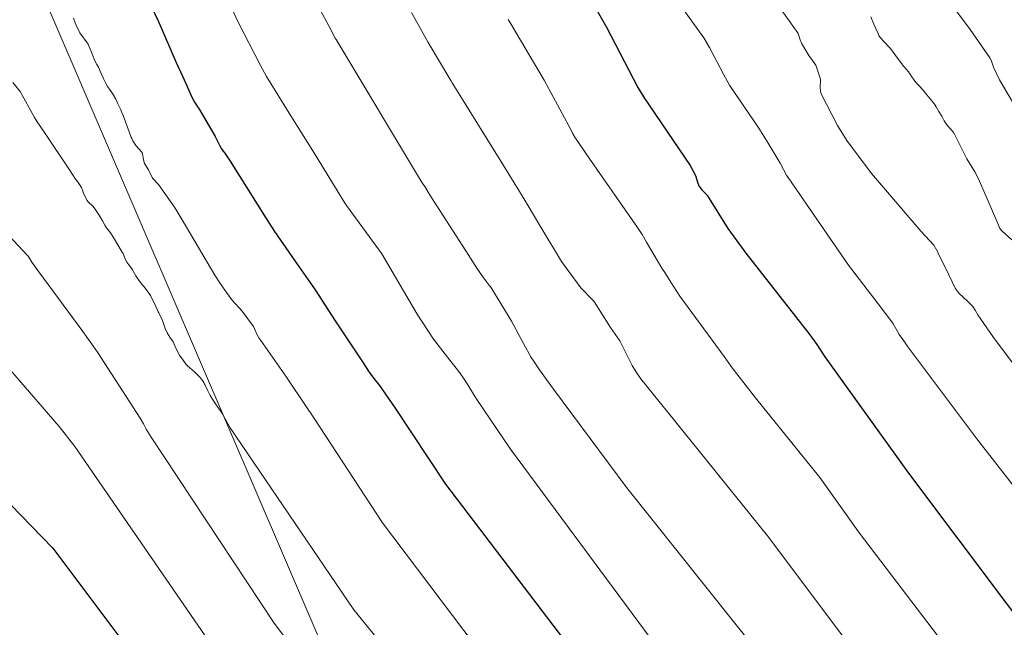
# Model space of a CAD drawing. Units: metres. Extents: x 596649 to 600085, y 4768444 to 4770806.
# Drawn here: x 598520 to 598631, y 4769178 to 4769247 of the extents above; entities that cross this region are included whole.
import ezdxf

# ---------------------------------------------------------------- set-up
doc = ezdxf.new("R2010")
doc.units = ezdxf.units.M
doc.header["$MEASUREMENT"] = 0
for name, color, linetype, lineweight in [('Curva de nivel maestra', 36, 'Continuous', 30), ('Curva de nivel normal', 36, 'Continuous', 0), ('Tendido', 6, 'Continuous', 0)]:
    doc.layers.add(name, color=color, linetype=linetype, lineweight=lineweight)

# ---------------------------------------------------------------- blocks, each defined once
blk = doc.blocks.new('*U177')
at = {"layer": 'Curva de nivel normal', "color": 36, "linetype": 'Continuous', "lineweight": 0}
blk.add_polyline3d([(598624.48, 4769175.6, 755), (598614.36, 4769188.88, 755), (598609.91, 4769195.13, 755), (598602.64, 4769204.11, 755), (598600.01, 4769207.5, 755), (598599.11, 4769208.76, 755), (598594.13, 4769215.58, 755), (598593.11, 4769217.15, 755), (598592.41, 4769218.25, 755), (598592.08, 4769218.74, 755), (598590.37, 4769221.68, 755), (598589.87, 4769222.53, 755), (598589.33, 4769223.33, 755), (598583.9, 4769231.15, 755), (598582.29, 4769233.5, 755), (598582.03, 4769233.94, 755), (598581.85, 4769234.3, 755), (598578.83, 4769239.93, 755), (598575.07, 4769246.27, 755), (598574.75, 4769246.78, 755)], dxfattribs=at)
blk = doc.blocks.new('*U196')
at = {"layer": 'Curva de nivel normal', "color": 36, "linetype": 'Continuous', "lineweight": 0}
blk.add_polyline3d([(598542.85, 4769249.68, 770), (598544.24, 4769246.63, 770), (598546.83, 4769241.58, 770), (598547.51, 4769240.34, 770), (598550.25, 4769235.92, 770), (598552.91, 4769231.65, 770), (598556.32, 4769226.15, 770), (598556.55, 4769225.8, 770), (598560.52, 4769220.36, 770), (598564.51, 4769213.54, 770), (598566.35, 4769210.74, 770), (598568.44, 4769208.01, 770), (598569.19, 4769207.07, 770), (598569.66, 4769206.44, 770), (598570.2, 4769205.58, 770), (598571.14, 4769204.05, 770), (598575.02, 4769198.34, 770), (598590.9, 4769176.92, 770)], dxfattribs=at)
blk = doc.blocks.new('*U206')
at = {"layer": 'Curva de nivel normal', "color": 36, "linetype": 'Continuous', "lineweight": 0}
blk.add_polyline3d([(598557.07, 4769167.26, 790), (598548.38, 4769178.72, 790), (598534.51, 4769199.67, 790), (598533.96, 4769200.6, 790), (598533.63, 4769201.19, 790), (598533.25, 4769201.82, 790), (598528.45, 4769209.28, 790), (598526.81, 4769211.6, 790), (598521.83, 4769218.34, 790), (598521.04, 4769219.42, 790), (598520.77, 4769219.85, 790), (598520.71, 4769219.97, 790), (598520.65, 4769220.07, 790), (598520.57, 4769220.17, 790), (598515.75, 4769225.27, 790)], dxfattribs=at)
blk = doc.blocks.new('*U219')
at = {"layer": 'Curva de nivel normal', "color": 36, "linetype": 'Continuous', "lineweight": 0}
blk.add_polyline3d([(598647.32, 4769044.41, 795), (598641.28, 4769050.45, 795), (598611.27, 4769082.03, 795), (598595.85, 4769096.16, 795), (598591.61, 4769102.06, 795), (598587.36, 4769107.91, 795), (598586.07, 4769113.53, 795), (598584.58, 4769117.8, 795), (598581.82, 4769122.23, 795), (598578.18, 4769127.05, 795), (598571.45, 4769135.04, 795), (598567.82, 4769140.36, 795), (598564.47, 4769144.87, 795), (598557.78, 4769154.28, 795), (598544.91, 4769171.02, 795), (598525.88, 4769198.64, 795), (598524.14, 4769200.88, 795), (598516.21, 4769210.01, 795)], dxfattribs=at)
blk = doc.blocks.new('*U222')
at = {"layer": 'Curva de nivel normal', "color": 36, "linetype": 'Continuous', "lineweight": 0}
blk.add_polyline3d([(598552.09, 4769250.59, 765), (598554.59, 4769245.99, 765), (598555.27, 4769244.67, 765), (598555.36, 4769244.51, 765), (598555.71, 4769243.94, 765), (598564.78, 4769228.86, 765), (598564.85, 4769228.73, 765), (598565.08, 4769228.35, 765), (598565.35, 4769227.93, 765), (598565.95, 4769226.91, 765), (598570, 4769220.68, 765), (598571.32, 4769218.61, 765), (598572, 4769217.61, 765), (598572.71, 4769216.71, 765), (598572.73, 4769216.69, 765), (598572.79, 4769216.59, 765), (598574.4, 4769214, 765), (598574.57, 4769213.71, 765), (598575.12, 4769212.76, 765), (598576.5, 4769210.23, 765), (598577.35, 4769208.68, 765), (598577.6, 4769208.28, 765), (598578.28, 4769207.27, 765), (598579.86, 4769205.09, 765), (598588.13, 4769193.96, 765), (598606.26, 4769171.27, 765)], dxfattribs=at)
blk = doc.blocks.new('*U235')
at = {"layer": 'Curva de nivel normal', "color": 36, "linetype": 'Continuous', "lineweight": 0}
blk.add_polyline3d([(598567.52, 4769167.79, 785), (598557.36, 4769180.23, 785), (598543.4, 4769200.73, 785), (598543.27, 4769201, 785), (598542.84, 4769201.76, 785), (598542.57, 4769202.23, 785), (598542.39, 4769202.53, 785), (598542.18, 4769202.84, 785), (598541.61, 4769203.66, 785), (598541.34, 4769204.09, 785), (598541.16, 4769204.39, 785), (598540.89, 4769204.91, 785), (598540.55, 4769205.64, 785), (598540.49, 4769205.75, 785), (598540.39, 4769205.91, 785), (598540.02, 4769206.4, 785), (598539.62, 4769206.83, 785), (598539.52, 4769206.94, 785), (598539.43, 4769207.03, 785), (598538.56, 4769207.77, 785), (598538.47, 4769207.87, 785), (598538.11, 4769208.36, 785), (598537.8, 4769208.77, 785), (598537.71, 4769208.91, 785), (598537.58, 4769209.14, 785), (598537.33, 4769209.63, 785), (598536.97, 4769210.42, 785), (598536.62, 4769210.97, 785), (598536.5, 4769211.14, 785), (598536.32, 4769211.46, 785), (598536.1, 4769211.95, 785), (598535.98, 4769212.29, 785), (598535.8, 4769212.83, 785), (598535.45, 4769213.54, 785), (598535.36, 4769213.69, 785), (598535.29, 4769213.83, 785), (598534.9, 4769214.67, 785), (598534.48, 4769215.53, 785), (598534.42, 4769215.64, 785), (598534.35, 4769215.75, 785), (598533.83, 4769216.47, 785), (598533.29, 4769217.12, 785), (598533.22, 4769217.22, 785), (598533.15, 4769217.3, 785), (598532.78, 4769217.87, 785), (598532.47, 4769218.4, 785), (598532.39, 4769218.55, 785), (598532.24, 4769218.78, 785), (598531.98, 4769219.11, 785), (598531.75, 4769219.42, 785), (598531.61, 4769219.66, 785), (598531.34, 4769220.4, 785), (598531.29, 4769220.48, 785), (598530.85, 4769221.16, 785), (598530.25, 4769222.19, 785), (598529.91, 4769222.73, 785), (598529.61, 4769223.11, 785), (598529.45, 4769223.3, 785), (598529.28, 4769223.57, 785), (598529.01, 4769224.08, 785), (598528.75, 4769224.53, 785), (598528.48, 4769224.95, 785), (598528.25, 4769225.29, 785), (598527.95, 4769225.68, 785), (598527.37, 4769226.26, 785), (598527.3, 4769226.36, 785), (598526.94, 4769227, 785), (598526.82, 4769227.3, 785), (598526.64, 4769227.82, 785), (598526.28, 4769228.38, 785), (598526.16, 4769228.53, 785), (598525.98, 4769228.78, 785), (598525.31, 4769229.81, 785), (598525.22, 4769229.94, 785), (598522.61, 4769233.81, 785), (598521.85, 4769234.96, 785), (598521.65, 4769235.22, 785), (598521.53, 4769235.4, 785), (598521.36, 4769235.73, 785), (598519.74, 4769238.63, 785), (598518.91, 4769239.67, 785)], dxfattribs=at)
blk = doc.blocks.new('*U239')
at = {"layer": 'Curva de nivel normal', "color": 36, "linetype": 'Continuous', "lineweight": 0}
blk.add_polyline3d([(598612.63, 4769177.11, 760), (598603.99, 4769188.58, 760), (598593.52, 4769201.58, 760), (598589.72, 4769206.27, 760), (598589.54, 4769206.51, 760), (598589.14, 4769207.09, 760), (598588.76, 4769207.76, 760), (598587.39, 4769210.47, 760), (598587.35, 4769210.54, 760), (598586.3, 4769212.03, 760), (598584.51, 4769214.92, 760), (598584.36, 4769215.09, 760), (598582.94, 4769216.52, 760), (598580.78, 4769219.48, 760), (598578.54, 4769223.17, 760), (598576.91, 4769225.95, 760), (598576.65, 4769226.39, 760), (598573.94, 4769230.8, 760), (598568.46, 4769239.62, 760), (598568.29, 4769239.88, 760), (598568.17, 4769240.06, 760), (598565.75, 4769244.17, 760), (598563.87, 4769247.57, 760)], dxfattribs=at)
blk = doc.blocks.new('*U242')
at = {"layer": 'Curva de nivel normal', "color": 36, "linetype": 'Continuous', "lineweight": 0}
blk.add_polyline3d([(598631.55, 4769221.93, 735), (598630.43, 4769222.93, 735), (598630.22, 4769223.22, 735), (598629.98, 4769223.76, 735), (598627.81, 4769228.82, 735), (598627.39, 4769229.59, 735), (598626.5, 4769231.05, 735), (598625.14, 4769233.75, 735), (598624.99, 4769234.03, 735), (598624.88, 4769234.17, 735), (598624.23, 4769234.88, 735), (598623.94, 4769235.35, 735), (598623.67, 4769235.88, 735), (598623.34, 4769236.41, 735), (598623.02, 4769236.93, 735), (598622.92, 4769237.11, 735), (598622.71, 4769237.39, 735), (598622.36, 4769237.82, 735), (598621.79, 4769238.51, 735), (598621.71, 4769238.61, 735), (598621.22, 4769239.17, 735), (598620.8, 4769239.6, 735), (598620.6, 4769239.82, 735), (598620.21, 4769240.4, 735), (598620.02, 4769240.71, 735), (598619.91, 4769240.85, 735), (598619.37, 4769241.47, 735), (598618.89, 4769242.1, 735), (598618.67, 4769242.41, 735), (598618.3, 4769242.92, 735), (598617.87, 4769243.5, 735), (598617.78, 4769243.61, 735), (598617.16, 4769244.26, 735), (598616.76, 4769244.69, 735), (598616.56, 4769244.96, 735), (598616.43, 4769245.25, 735), (598616.22, 4769245.75, 735), (598616.01, 4769246.22, 735), (598615.67, 4769247.05, 735)], dxfattribs=at)
blk = doc.blocks.new('*U248')
at = {"layer": 'Curva de nivel normal', "color": 36, "linetype": 'Continuous', "lineweight": 0}
blk.add_polyline3d([(598632.97, 4769235.2, 730), (598630.16, 4769239.98, 730), (598629.5, 4769241.39, 730), (598629.22, 4769242.19, 730), (598629.09, 4769242.46, 730), (598626.85, 4769245.62, 730), (598625.22, 4769247.85, 730)], dxfattribs=at)
blk = doc.blocks.new('*U253')
at = {"layer": 'Curva de nivel normal', "color": 36, "linetype": 'Continuous', "lineweight": 0}
blk.add_polyline3d([(598573.72, 4769172.69, 780), (598560.59, 4769190.02, 780), (598552.86, 4769201.86, 780), (598552, 4769203.16, 780), (598549.78, 4769206.45, 780), (598546.89, 4769210.58, 780), (598546.65, 4769210.9, 780), (598546.43, 4769211.31, 780), (598546.06, 4769212.16, 780), (598544.77, 4769213.9, 780), (598543.62, 4769215.18, 780), (598543, 4769215.99, 780), (598542.31, 4769216.96, 780), (598541.67, 4769217.93, 780), (598538, 4769224.2, 780), (598537.21, 4769225.49, 780), (598535.34, 4769228.15, 780), (598534.66, 4769228.88, 780), (598534.61, 4769228.95, 780), (598534.2, 4769229.82, 780), (598533.76, 4769230.55, 780), (598533.66, 4769230.78, 780), (598533.48, 4769231.79, 780), (598532.79, 4769232.55, 780), (598532.44, 4769233.08, 780), (598532.31, 4769233.34, 780), (598532.25, 4769233.47, 780), (598532.01, 4769234.11, 780), (598531.87, 4769234.51, 780), (598531.34, 4769235.94, 780), (598531.17, 4769236.36, 780), (598531.07, 4769236.57, 780), (598530.75, 4769237.27, 780), (598530.59, 4769237.64, 780), (598530.52, 4769237.77, 780), (598530.15, 4769238.42, 780), (598529.79, 4769238.93, 780), (598529.57, 4769239.23, 780), (598529.35, 4769239.64, 780), (598529.17, 4769239.99, 780), (598529.08, 4769240.18, 780), (598528.87, 4769240.69, 780), (598528.55, 4769241.41, 780), (598528.38, 4769241.7, 780), (598528.13, 4769242.18, 780), (598527.93, 4769242.71, 780), (598527.45, 4769243.87, 780), (598527.39, 4769243.99, 780), (598526.48, 4769245.26, 780), (598526.37, 4769245.43, 780), (598526.03, 4769246.11, 780), (598525.92, 4769246.38, 780), (598525.73, 4769246.93, 780)], dxfattribs=at)
blk = doc.blocks.new('*U268')
at = {"layer": 'Curva de nivel normal', "color": 36, "linetype": 'Continuous', "lineweight": 0}
blk.add_polyline3d([(598643.95, 4769178.54, 745), (598627.61, 4769199.49, 745), (598619.82, 4769209.87, 745), (598619.36, 4769210.55, 745), (598618.87, 4769211.25, 745), (598618.67, 4769211.59, 745), (598618.15, 4769212.53, 745), (598616.5, 4769214.7, 745), (598613.13, 4769219.08, 745), (598608.4, 4769225.94, 745), (598606.34, 4769228.94, 745), (598606.2, 4769229.16, 745), (598605.42, 4769230.56, 745), (598603.98, 4769233, 745), (598603.03, 4769234.5, 745), (598599.78, 4769239.26, 745), (598599.7, 4769239.39, 745), (598599.63, 4769239.51, 745), (598599.08, 4769240.53, 745), (598597.89, 4769242.83, 745), (598597.48, 4769243.6, 745), (598596.81, 4769244.68, 745), (598589.2, 4769255.33, 745)], dxfattribs=at)
blk = doc.blocks.new('*U269')
at = {"layer": 'Curva de nivel normal', "color": 36, "linetype": 'Continuous', "lineweight": 0}
blk.add_polyline3d([(598634.42, 4769204.33, 740), (598629.43, 4769211.02, 740), (598627.74, 4769213.47, 740), (598627.42, 4769214, 740), (598627.14, 4769214.42, 740), (598626.56, 4769215, 740), (598625.62, 4769215.88, 740), (598625.18, 4769216.49, 740), (598624.81, 4769217.2, 740), (598624.44, 4769218, 740), (598624.07, 4769218.78, 740), (598623.34, 4769220.24, 740), (598623.05, 4769220.86, 740), (598623, 4769220.93, 740), (598622.92, 4769221.08, 740), (598622.75, 4769221.32, 740), (598621.34, 4769222.86, 740), (598615.74, 4769229.39, 740), (598612.94, 4769233.14, 740), (598611.89, 4769234.83, 740), (598610.03, 4769238.46, 740), (598609.94, 4769239.07, 740), (598609.99, 4769240.04, 740), (598609.44, 4769241.63, 740), (598609.07, 4769242.13, 740), (598608.66, 4769242.72, 740), (598607.88, 4769244.02, 740), (598607.69, 4769244.48, 740), (598607.45, 4769245.19, 740), (598607.33, 4769245.41, 740), (598607.09, 4769245.73, 740), (598604.54, 4769249.35, 740)], dxfattribs=at)
blk = doc.blocks.new('*U275')
at = {"layer": 'Curva de nivel maestra', "color": 36, "linetype": 'Continuous', "lineweight": 30}
blk.add_polyline3d([(598532.72, 4769252.02, 775), (598535.29, 4769246.63, 775), (598537.34, 4769241.9, 775), (598538.03, 4769240.37, 775), (598538.4, 4769239.56, 775), (598539.13, 4769237.95, 775), (598539.41, 4769237.44, 775), (598539.98, 4769236.56, 775), (598541.74, 4769233.59, 775), (598542.09, 4769232.84, 775), (598542.26, 4769232.51, 775), (598542.44, 4769232.2, 775), (598542.63, 4769231.93, 775), (598542.82, 4769231.68, 775), (598543.42, 4769230.81, 775), (598547.47, 4769224.35, 775), (598548.42, 4769222.87, 775), (598550.38, 4769220.06, 775), (598552.98, 4769216.31, 775), (598555.25, 4769212.81, 775), (598558.35, 4769208.16, 775), (598559.08, 4769207.03, 775), (598559.63, 4769206.29, 775), (598560.26, 4769205.51, 775), (598562.02, 4769202.96, 775), (598567.68, 4769194.38, 775), (598582.91, 4769174.41, 775)], dxfattribs=at)
blk = doc.blocks.new('*U282')
at = {"layer": 'Curva de nivel maestra', "color": 36, "linetype": 'Continuous', "lineweight": 30}
blk.add_polyline3d([(598583.43, 4769250.14, 750), (598585.84, 4769245.89, 750), (598589.37, 4769239.11, 750), (598590.08, 4769237.93, 750), (598595.29, 4769230.32, 750), (598595.87, 4769229.19, 750), (598596.14, 4769228.31, 750), (598596.27, 4769228.02, 750), (598596.61, 4769227.57, 750), (598597.07, 4769227.07, 750), (598597.2, 4769226.95, 750), (598597.25, 4769226.9, 750), (598599.55, 4769223.21, 750), (598601.56, 4769220.41, 750), (598608.67, 4769211.39, 750), (598609.56, 4769210.13, 750), (598610.46, 4769208.75, 750), (598619.9, 4769195.62, 750), (598636.26, 4769173.86, 750)], dxfattribs=at)
blk = doc.blocks.new('*U295')
at = {"layer": 'Curva de nivel maestra', "color": 36, "linetype": 'Continuous', "lineweight": 30}
blk.add_polyline3d([(598516.21, 4769194.56, 800), (598523.42, 4769187.17, 800), (598537.5, 4769168.39, 800), (598547.36, 4769155.58, 800), (598554.83, 4769144.19, 800), (598562.58, 4769131.98, 800), (598574.95, 4769116.36, 800), (598579.55, 4769108.63, 800), (598580.86, 4769103.6, 800), (598583.97, 4769101.38, 800), (598585.5, 4769099.24, 800), (598586.74, 4769093.93, 800), (598589.96, 4769090.51, 800), (598596.19, 4769085.87, 800), (598603.46, 4769078.68, 800), (598628.22, 4769052.23, 800), (598641.74, 4769039.04, 800)], dxfattribs=at)

msp = doc.modelspace()

# ---------------------------------------------------------------- linework, layer by layer
at = {"layer": 'Tendido', "color": 6, "linetype": 'Continuous', "lineweight": 0}
msp.add_polyline3d([(598456.87, 4769567.98, 662.58), (598481.5, 4769406.08, 740.38), (598490.06, 4769349.91, 762.99), (598510.59, 4769276.71, 775.74), (598562.67, 4769155.52, 792.28), (598620.27, 4769020.69, 815.67), (598679.19, 4768882.79, 857.76), (598702.28, 4768820.81, 865.74), (598727.33, 4768754.15, 852.32), (598831.75, 4768474.55, 849.93)], dxfattribs=at)

# ---------------------------------------------------------------- block references
at = {"layer": 'Curva de nivel maestra', "color": 36, "linetype": 'Continuous', "lineweight": 30}
for name in ['*U282', '*U275', '*U295']:
    msp.add_blockref(name, (0, 0), dxfattribs=at)
at = {"layer": 'Curva de nivel normal', "color": 36, "linetype": 'Continuous', "lineweight": 0}
for name in ['*U248', '*U242', '*U269', '*U268', '*U177', '*U239', '*U222', '*U196', '*U253', '*U235', '*U206', '*U219']:
    msp.add_blockref(name, (0, 0), dxfattribs=at)

doc.saveas('drawing.dxf')
